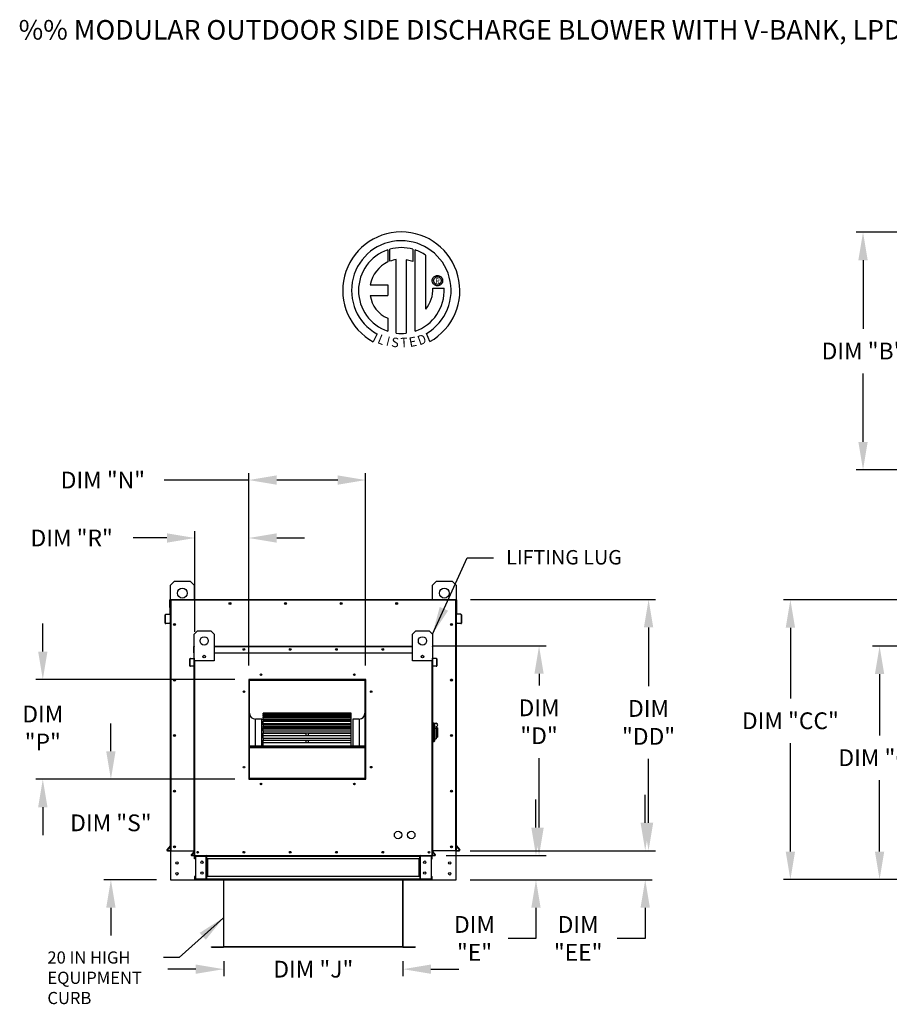
# Model space of a CAD drawing. Units: inches. Extents: x -1 to 282, y -161 to 8.
# Drawn here: x 7 to 100, y -98 to 8 of the extents above; entities that cross this region are included whole.
import ezdxf
from ezdxf.enums import TextEntityAlignment as Align

# ---------------------------------------------------------------- set-up
doc = ezdxf.new("R2010")
doc.units = ezdxf.units.IN
doc.header["$LTSCALE"] = 4
doc.header["$MEASUREMENT"] = 0
doc.styles.add('BOLD', font='ROMAND.SHX')
doc.dimstyles.new('MOD', dxfattribs={"dimscale": 1.5, "dimtxt": 1.2, "dimasz": 2, "dimexe": 0.5, "dimexo": 1, "dimgap": 1, "dimtad": 0, "dimtih": 1, "dimtoh": 1, "dimzin": 0, "dimdsep": 46, "dimtxsty": 'Standard', "dimcen": 0.09, "dimadec": 0, "dimazin": 0, "dimtfac": 1, "dimtofl": 0, "dimtmove": 0, "dimatfit": 3, "dimfxl": 1, "dimtolj": 1, "dimtzin": 0, "dimarcsym": 0})
doc.dimstyles.get("Standard").update_dxf_attribs({"dimtxt": 1.2, "dimasz": 1, "dimexe": 0.18, "dimexo": 0.0625, "dimgap": 0.09, "dimtad": 0, "dimtih": 1, "dimtoh": 1, "dimzin": 0, "dimdsep": 46, "dimtxsty": 'Standard', "dimcen": 0.09, "dimadec": 0, "dimazin": 0, "dimtfac": 1, "dimtmove": 0, "dimatfit": 3, "dimfxl": 1, "dimtolj": 1, "dimtzin": 0, "dimarcsym": 0})

# ---------------------------------------------------------------- blocks, each defined once
blk = doc.blocks.new('*D5')
at = {"color": 0, "lineweight": -2, "transparency": 16777216}
for p, q in [((132.79, -54.7), (88.57, -54.7)), ((89.32, -57.7), (89.32, -65.29)), ((89.32, -81.74), (89.32, -70.09)), ((105.41, -84.74), (88.57, -84.74))]:
    blk.add_line(p, q, dxfattribs=at)
at = {"color": 0, "transparency": 16777216}
for points in [[(88.82, -57.7), (89.82, -57.7), (89.32, -54.7)], [(88.82, -81.74), (89.82, -81.74), (89.32, -84.74)]]:
    blk.add_solid(points, dxfattribs=at)
at = {"layer": 'Defpoints', "color": 0, "transparency": 16777216}
for p in [(134.29, -54.7), (89.32, -84.74), (106.91, -84.74)]:
    blk.add_point(p, dxfattribs=at)
at = {"color": 0, "transparency": 16777216, "insert": (89.32, -67.69), "char_height": 1.8, "attachment_point": 5}
blk.add_mtext('\\A1;DIM "CC"', dxfattribs=at)
blk = doc.blocks.new('*D8')
at = {"color": 0, "lineweight": -2, "transparency": 16777216}
for p, q in [((105.41, -15.25), (96.37, -15.25)), ((97.12, -18.25), (97.12, -25.6)), ((97.12, -37.75), (97.12, -30.4)), ((105.41, -40.75), (96.37, -40.75))]:
    blk.add_line(p, q, dxfattribs=at)
at = {"color": 0, "transparency": 16777216}
for points in [[(96.62, -18.25), (97.62, -18.25), (97.12, -15.25)], [(96.62, -37.75), (97.62, -37.75), (97.12, -40.75)]]:
    blk.add_solid(points, dxfattribs=at)
at = {"layer": 'Defpoints', "color": 0, "transparency": 16777216}
for p in [(106.91, -15.25), (97.12, -40.75), (106.91, -40.75)]:
    blk.add_point(p, dxfattribs=at)
at = {"color": 0, "transparency": 16777216, "insert": (97.12, -28), "char_height": 1.8, "attachment_point": 5}
blk.add_mtext('\\A1;DIM "B"', dxfattribs=at)
blk = doc.blocks.new('*D10')
at = {"color": 0, "lineweight": -2, "transparency": 16777216}
for p, q in [((105.4, -59.68), (98.15, -59.68)), ((98.9, -62.68), (98.9, -69.26)), ((98.9, -81.74), (98.9, -74.06)), ((105.41, -84.74), (98.15, -84.74))]:
    blk.add_line(p, q, dxfattribs=at)
at = {"color": 0, "transparency": 16777216}
for points in [[(98.4, -62.68), (99.4, -62.68), (98.9, -59.68)], [(98.4, -81.74), (99.4, -81.74), (98.9, -84.74)]]:
    blk.add_solid(points, dxfattribs=at)
at = {"layer": 'Defpoints', "color": 0, "transparency": 16777216}
for p in [(106.9, -59.68), (98.9, -84.74), (106.91, -84.74)]:
    blk.add_point(p, dxfattribs=at)
at = {"color": 0, "transparency": 16777216, "insert": (98.9, -71.66), "char_height": 1.8, "attachment_point": 5}
blk.add_mtext('\\A1;DIM "C"', dxfattribs=at)
blk = doc.blocks.new('*D15')
at = {"color": 0, "lineweight": -2, "transparency": 16777216}
for p, q in [((16.35, -70.97), (16.35, -67.97)), ((29.66, -73.97), (15.6, -73.97)), ((21.25, -84.76), (15.6, -84.76)), ((16.35, -87.76), (16.35, -90.76))]:
    blk.add_line(p, q, dxfattribs=at)
at = {"color": 0, "transparency": 16777216}
for points in [[(15.85, -70.97), (16.85, -70.97), (16.35, -73.97)], [(15.85, -87.76), (16.85, -87.76), (16.35, -84.76)]]:
    blk.add_solid(points, dxfattribs=at)
at = {"layer": 'Defpoints', "color": 0, "transparency": 16777216}
for p in [(31.16, -73.97), (16.35, -84.76), (22.75, -84.76)]:
    blk.add_point(p, dxfattribs=at)
at = {"color": 0, "transparency": 16777216, "insert": (16.35, -78.65), "char_height": 1.8, "attachment_point": 5}
blk.add_mtext('\\A1;DIM "S"', dxfattribs=at)
blk = doc.blocks.new('*D14')
at = {"color": 0, "lineweight": -2, "transparency": 16777216}
for p, q in [((62, -79.16), (62, -76.16)), ((52.37, -82.16), (62.75, -82.16)), ((54.93, -84.76), (62.75, -84.76)), ((62, -87.76), (62, -91.06)), ((62, -91.06), (59, -91.06))]:
    blk.add_line(p, q, dxfattribs=at)
at = {"color": 0, "transparency": 16777216}
for points in [[(61.5, -79.16), (62.5, -79.16), (62, -82.16)], [(61.5, -87.76), (62.5, -87.76), (62, -84.76)]]:
    blk.add_solid(points, dxfattribs=at)
at = {"layer": 'Defpoints', "color": 0, "transparency": 16777216}
for p in [(50.87, -82.16), (53.43, -84.76), (62, -84.76)]:
    blk.add_point(p, dxfattribs=at)
at = {"color": 0, "transparency": 16777216, "insert": (55.4, -91.06), "char_height": 1.8, "attachment_point": 5}
blk.add_mtext('\\A1;DIM\\P"E"', dxfattribs=at)
blk = doc.blocks.new('*D11')
at = {"color": 0, "lineweight": -2, "transparency": 16777216}
for p, q in [((73.73, -78.64), (73.73, -75.64)), ((54.93, -81.64), (74.48, -81.64)), ((54.93, -84.76), (74.48, -84.76)), ((73.73, -87.76), (73.73, -91.06)), ((73.73, -91.06), (70.73, -91.06))]:
    blk.add_line(p, q, dxfattribs=at)
at = {"color": 0, "transparency": 16777216}
for points in [[(73.23, -78.64), (74.23, -78.64), (73.73, -81.64)], [(73.23, -87.76), (74.23, -87.76), (73.73, -84.76)]]:
    blk.add_solid(points, dxfattribs=at)
at = {"layer": 'Defpoints', "color": 0, "transparency": 16777216}
for p in [(53.43, -81.64), (53.43, -84.76), (73.73, -84.76)]:
    blk.add_point(p, dxfattribs=at)
at = {"color": 0, "transparency": 16777216, "insert": (66.53, -91.06), "char_height": 1.8, "attachment_point": 5}
blk.add_mtext('\\A1;DIM\\P"EE"', dxfattribs=at)
blk = doc.blocks.new('*D12')
at = {"color": 0, "lineweight": -2, "transparency": 16777216}
for p, q in [((28.47, -93.5), (28.47, -95.11)), ((47.71, -93.5), (47.71, -95.11)), ((25.47, -94.36), (22.47, -94.36)), ((50.71, -94.36), (53.71, -94.36))]:
    blk.add_line(p, q, dxfattribs=at)
at = {"color": 0, "transparency": 16777216}
for points in [[(25.47, -93.86), (25.47, -94.86), (28.47, -94.36)], [(50.71, -93.86), (50.71, -94.86), (47.71, -94.36)]]:
    blk.add_solid(points, dxfattribs=at)
at = {"layer": 'Defpoints', "color": 0, "transparency": 16777216}
for p in [(28.47, -92), (47.71, -92), (47.71, -94.36)]:
    blk.add_point(p, dxfattribs=at)
at = {"color": 0, "transparency": 16777216, "insert": (38.09, -94.36), "char_height": 1.8, "attachment_point": 5}
blk.add_mtext('\\A1;DIM "J"', dxfattribs=at)
blk = doc.blocks.new('*D19')
at = {"color": 0, "lineweight": -2, "transparency": 16777216}
for p, q in [((31.16, -61.76), (31.16, -41.1)), ((43.71, -61.76), (43.71, -41.1)), ((31.16, -41.85), (22.09, -41.85)), ((40.71, -41.85), (34.16, -41.85))]:
    blk.add_line(p, q, dxfattribs=at)
at = {"color": 0, "transparency": 16777216}
for points in [[(34.16, -41.35), (34.16, -42.35), (31.16, -41.85)], [(40.71, -41.35), (40.71, -42.35), (43.71, -41.85)]]:
    blk.add_solid(points, dxfattribs=at)
at = {"layer": 'Defpoints', "color": 0, "transparency": 16777216}
for p in [(43.71, -41.85), (31.16, -63.26), (43.71, -63.26)]:
    blk.add_point(p, dxfattribs=at)
at = {"color": 0, "transparency": 16777216, "insert": (15.49, -41.85), "char_height": 1.8, "attachment_point": 5}
blk.add_mtext('\\A1;DIM "N"', dxfattribs=at)
blk = doc.blocks.new('*D18')
at = {"color": 0, "lineweight": -2, "transparency": 16777216}
for p, q in [((25.37, -58.15), (25.37, -47.32)), ((31.16, -61.76), (31.16, -47.32)), ((22.37, -48.07), (18.74, -48.07)), ((34.16, -48.07), (37.16, -48.07))]:
    blk.add_line(p, q, dxfattribs=at)
at = {"color": 0, "transparency": 16777216}
for points in [[(22.37, -47.57), (22.37, -48.57), (25.37, -48.07)], [(34.16, -47.57), (34.16, -48.57), (31.16, -48.07)]]:
    blk.add_solid(points, dxfattribs=at)
at = {"layer": 'Defpoints', "color": 0, "transparency": 16777216}
for p in [(25.37, -48.07), (25.37, -59.65), (31.16, -63.26)]:
    blk.add_point(p, dxfattribs=at)
at = {"color": 0, "transparency": 16777216, "insert": (12.14, -48.07), "char_height": 1.8, "attachment_point": 5}
blk.add_mtext('\\A1;DIM "R"', dxfattribs=at)
blk = doc.blocks.new('*D17')
at = {"color": 0, "lineweight": -2, "transparency": 16777216}
for p, q in [((9.04, -60.26), (9.04, -57.26)), ((29.66, -63.26), (8.29, -63.26)), ((29.66, -73.97), (8.29, -73.97)), ((9.04, -76.97), (9.04, -79.97))]:
    blk.add_line(p, q, dxfattribs=at)
at = {"color": 0, "transparency": 16777216}
for points in [[(8.54, -60.26), (9.54, -60.26), (9.04, -63.26)], [(8.54, -76.97), (9.54, -76.97), (9.04, -73.97)]]:
    blk.add_solid(points, dxfattribs=at)
at = {"layer": 'Defpoints', "color": 0, "transparency": 16777216}
for p in [(9.04, -63.26), (31.16, -63.26), (31.16, -73.97)]:
    blk.add_point(p, dxfattribs=at)
at = {"color": 0, "transparency": 16777216, "insert": (9.04, -68.47), "char_height": 1.8, "attachment_point": 5}
blk.add_mtext('\\A1;DIM\\P"P"', dxfattribs=at)
blk = doc.blocks.new('*D13')
at = {"color": 0, "lineweight": -2, "transparency": 16777216}
for p, q in [((54.96, -54.67), (74.84, -54.67)), ((74.09, -57.67), (74.09, -63.97)), ((74.09, -78.64), (74.09, -71.77)), ((54.93, -81.64), (74.84, -81.64))]:
    blk.add_line(p, q, dxfattribs=at)
at = {"color": 0, "transparency": 16777216}
for points in [[(73.59, -57.67), (74.59, -57.67), (74.09, -54.67)], [(73.59, -78.64), (74.59, -78.64), (74.09, -81.64)]]:
    blk.add_solid(points, dxfattribs=at)
at = {"layer": 'Defpoints', "color": 0, "transparency": 16777216}
for p in [(53.46, -54.67), (53.43, -81.64), (74.09, -81.64)]:
    blk.add_point(p, dxfattribs=at)
at = {"color": 0, "transparency": 16777216, "insert": (74.09, -67.87), "char_height": 1.8, "attachment_point": 5}
blk.add_mtext('\\A1;DIM\\P"DD"', dxfattribs=at)
blk = doc.blocks.new('*D16')
at = {"color": 0, "lineweight": -2, "transparency": 16777216}
for p, q in [((51.01, -59.65), (63.08, -59.65)), ((62.33, -62.65), (62.33, -63.9)), ((62.33, -79.16), (62.33, -71.7)), ((52.37, -82.16), (63.08, -82.16))]:
    blk.add_line(p, q, dxfattribs=at)
at = {"color": 0, "transparency": 16777216}
for points in [[(61.83, -62.65), (62.83, -62.65), (62.33, -59.65)], [(61.83, -79.16), (62.83, -79.16), (62.33, -82.16)]]:
    blk.add_solid(points, dxfattribs=at)
at = {"layer": 'Defpoints', "color": 0, "transparency": 16777216}
for p in [(49.51, -59.65), (50.87, -82.16), (62.33, -82.16)]:
    blk.add_point(p, dxfattribs=at)
at = {"color": 0, "transparency": 16777216, "insert": (62.33, -67.8), "char_height": 1.8, "attachment_point": 5}
blk.add_mtext('\\A1;DIM\\P"D"', dxfattribs=at)

msp = doc.modelspace()

# ---------------------------------------------------------------- linework, layer by layer
at = {"color": 7, "linetype": 'Continuous'}
for p, q in [((46.077, -17.142, 0), (46.099, -18.433, 0)), ((46.313, -18.343, 0), (46.308, -17.07, 0)), ((48.781, -17.071, 0), (48.781, -18.388, 0)), ((49.011, -25.867, 0), (49.011, -17.142, 0)), ((50.164, -23.502, 0), (50.164, -17.713, 0)), ((46.993, -26.075, 0), (46.993, -18.182, 0)), ((48.043, -18.194, 0), (48.043, -26.081, 0)), ((48.781, -18.388, 0), (48.043, -18.194, 0)), ((50.969, -20.11, 0), (51.025, -20.045, 0)), ((51.025, -20.045, 0), (51.09, -19.989, 0)), ((51.09, -19.989, 0), (51.163, -19.944, 0)), ((51.163, -19.944, 0), (51.244, -19.91, 0)), ((51.165, -20.122, 0), (51.241, -20.074, 0)), ((51.241, -20.074, 0), (51.327, -20.043, 0)), ((51.244, -19.91, 0), (51.33, -19.888, 0)), ((51.327, -20.043, 0), (51.42, -20.032, 0)), ((51.33, -19.888, 0), (51.42, -19.881, 0)), ((51.42, -19.881, 0), (51.51, -19.888, 0)), ((51.42, -20.032, 0), (51.513, -20.043, 0)), ((51.42, -20.032, 0), (51.42, -20.032, 0)), ((51.51, -19.888, 0), (51.596, -19.91, 0)), ((51.513, -20.043, 0), (51.599, -20.074, 0)), ((51.596, -19.91, 0), (51.677, -19.944, 0)), ((51.599, -20.074, 0), (51.675, -20.122, 0)), ((51.677, -19.944, 0), (51.75, -19.989, 0)), ((51.75, -19.989, 0), (51.815, -20.045, 0)), ((51.815, -20.045, 0), (51.871, -20.11, 0)), ((44.206, -20.884, 0), (46.081, -20.884, 0)), ((46.081, -20.884, 0), (46.081, -22.029, 0)), ((50.861, -20.44, 0), (50.868, -20.35, 0)), ((50.868, -20.531, 0), (50.861, -20.44, 0)), ((50.868, -20.35, 0), (50.89, -20.264, 0)), ((50.89, -20.616, 0), (50.868, -20.531, 0)), ((50.89, -20.264, 0), (50.923, -20.183, 0)), ((50.923, -20.697, 0), (50.89, -20.616, 0)), ((50.923, -20.183, 0), (50.969, -20.11, 0)), ((50.969, -20.77, 0), (50.923, -20.697, 0)), ((51.025, -20.835, 0), (50.969, -20.77, 0)), ((51.012, -20.44, 0), (51.023, -20.347, 0)), ((51.023, -20.533, 0), (51.012, -20.44, 0)), ((51.023, -20.347, 0), (51.054, -20.261, 0)), ((51.054, -20.619, 0), (51.023, -20.533, 0)), ((51.09, -20.891, 0), (51.025, -20.835, 0)), ((51.054, -20.261, 0), (51.102, -20.185, 0)), ((51.102, -20.695, 0), (51.054, -20.619, 0)), ((51.163, -20.937, 0), (51.09, -20.891, 0)), ((51.102, -20.185, 0), (51.165, -20.122, 0)), ((51.165, -20.758, 0), (51.102, -20.695, 0)), ((51.244, -20.971, 0), (51.163, -20.937, 0)), ((51.241, -20.806, 0), (51.165, -20.758, 0)), ((51.327, -20.837, 0), (51.241, -20.806, 0)), ((51.33, -20.992, 0), (51.244, -20.971, 0)), ((51.42, -20.848, 0), (51.327, -20.837, 0)), ((51.42, -20.999, 0), (51.33, -20.992, 0)), ((51.513, -20.837, 0), (51.42, -20.848, 0)), ((51.51, -20.992, 0), (51.42, -20.999, 0)), ((51.596, -20.971, 0), (51.51, -20.992, 0)), ((51.599, -20.806, 0), (51.513, -20.837, 0)), ((51.677, -20.937, 0), (51.596, -20.971, 0)), ((51.675, -20.758, 0), (51.599, -20.806, 0)), ((51.675, -20.122, 0), (51.738, -20.185, 0)), ((51.738, -20.695, 0), (51.675, -20.758, 0)), ((51.75, -20.891, 0), (51.677, -20.937, 0)), ((51.738, -20.185, 0), (51.786, -20.261, 0)), ((51.786, -20.619, 0), (51.738, -20.695, 0)), ((51.815, -20.835, 0), (51.75, -20.891, 0)), ((51.786, -20.261, 0), (51.817, -20.347, 0)), ((51.817, -20.533, 0), (51.786, -20.619, 0)), ((51.871, -20.77, 0), (51.815, -20.835, 0)), ((51.817, -20.347, 0), (51.828, -20.44, 0)), ((51.828, -20.44, 0), (51.817, -20.533, 0)), ((51.871, -20.11, 0), (51.916, -20.183, 0)), ((51.916, -20.697, 0), (51.871, -20.77, 0)), ((51.916, -20.183, 0), (51.95, -20.264, 0)), ((51.95, -20.616, 0), (51.916, -20.697, 0)), ((51.95, -20.264, 0), (51.972, -20.35, 0)), ((51.972, -20.531, 0), (51.95, -20.616, 0)), ((51.972, -20.35, 0), (51.979, -20.44, 0)), ((51.979, -20.44, 0), (51.972, -20.531, 0)), ((44.206, -22.029, 0), (46.081, -22.029, 0)), ((50.938, -21.247, 0), (52.14, -21.246, 0)), ((46.081, -24.462, 0), (46.081, -25.869, 0)), ((44.93, -26.161, 0), (44.529, -27.009, 0)), ((50.599, -26.992, 0), (50.24, -26.114, 0)), ((54.607, -50.189, 0), (57.456, -50.189, 0)), ((22.751, -53.135, 0), (23.176, -52.71, 0)), ((23.176, -52.71, 0), (24.877, -52.71, 0)), ((24.877, -52.71, 0), (25.302, -53.135, 0)), ((50.878, -53.135, 0), (51.304, -52.71, 0)), ((51.304, -52.71, 0), (53.005, -52.71, 0)), ((53.005, -52.71, 0), (53.43, -53.135, 0)), ((22.751, -56.537, 0), (22.751, -53.135, 0)), ((25.302, -53.135, 0), (25.302, -54.669, 0)), ((50.878, -54.669, 0), (50.878, -53.135, 0)), ((53.43, -53.135, 0), (53.43, -56.537, 0)), ((22.72, -54.726, 0), (22.689, -54.726, 0)), ((22.689, -55.519, 0), (22.689, -54.726, 0)), ((22.72, -54.669, 0), (22.751, -54.669, 0)), ((22.72, -54.669, 0), (22.72, -54.726, 0)), ((22.746, -54.669, 0), (22.72, -54.669, 0)), ((22.72, -54.726, 0), (22.751, -54.726, 0)), ((22.72, -55.519, 0), (22.72, -54.726, 0)), ((22.751, -54.669, 0), (53.43, -54.669, 0)), ((22.751, -54.726, 0), (53.43, -54.726, 0)), ((22.808, -81.64, 0), (22.808, -54.726, 0)), ((53.373, -54.726, 0), (53.373, -81.64, 0)), ((53.43, -54.669, 0), (53.46, -54.669, 0)), ((53.43, -54.726, 0), (53.46, -54.726, 0)), ((53.434, -54.669, 0), (53.46, -54.669, 0)), ((53.46, -54.726, 0), (53.46, -54.669, 0)), ((53.46, -54.726, 0), (53.491, -54.726, 0)), ((53.46, -54.726, 0), (53.46, -55.519, 0)), ((53.491, -55.519, 0), (53.491, -54.726, 0)), ((22.72, -55.519, 0), (22.689, -55.519, 0)), ((22.72, -55.519, 0), (22.751, -55.519, 0)), ((22.72, -56.183, 0), (22.72, -55.519, 0)), ((22.751, -81.64, 0), (22.751, -55.381, 0)), ((53.43, -55.381, 0), (53.43, -81.64, 0)), ((53.43, -55.519, 0), (53.46, -55.519, 0)), ((53.46, -55.519, 0), (53.491, -55.519, 0)), ((53.46, -55.519, 0), (53.46, -56.183, 0)), ((22.19, -57.21, 0), (22.19, -56.306, 0)), ((22.221, -56.306, 0), (22.19, -56.306, 0)), ((22.221, -57.21, 0), (22.221, -56.306, 0)), ((22.242, -56.249, 0), (22.696, -56.21, 0)), ((22.242, -56.249, 0), (22.245, -56.28, 0)), ((22.245, -56.28, 0), (22.699, -56.24, 0)), ((22.696, -56.21, 0), (22.699, -56.24, 0)), ((22.751, -56.183, 0), (22.72, -56.183, 0)), ((22.72, -56.234, 0), (22.72, -60.53, 0)), ((53.43, -56.183, 0), (53.46, -56.183, 0)), ((53.46, -60.53, 0), (53.46, -56.234, 0)), ((53.485, -56.21, 0), (53.482, -56.24, 0)), ((53.935, -56.28, 0), (53.482, -56.24, 0)), ((53.938, -56.249, 0), (53.485, -56.21, 0)), ((53.938, -56.249, 0), (53.935, -56.28, 0)), ((53.959, -56.306, 0), (53.959, -57.21, 0)), ((53.959, -56.306, 0), (53.99, -56.306, 0)), ((53.99, -56.306, 0), (53.99, -57.21, 0)), ((22.221, -57.21, 0), (22.19, -57.21, 0)), ((22.645, -57.202, 0), (22.25, -57.236, 0)), ((22.25, -57.236, 0), (22.252, -57.267, 0)), ((22.647, -57.232, 0), (22.252, -57.267, 0)), ((22.645, -57.202, 0), (22.647, -57.232, 0)), ((25.307, -58.406, 0), (25.662, -58.052, 0)), ((25.662, -58.052, 0), (27.079, -58.052, 0)), ((27.079, -58.052, 0), (27.433, -58.406, 0)), ((48.747, -58.406, 0), (49.101, -58.052, 0)), ((49.101, -58.052, 0), (50.519, -58.052, 0)), ((50.519, -58.052, 0), (50.873, -58.406, 0)), ((53.536, -57.202, 0), (53.533, -57.232, 0)), ((53.928, -57.267, 0), (53.533, -57.232, 0)), ((53.931, -57.236, 0), (53.536, -57.202, 0)), ((53.931, -57.236, 0), (53.928, -57.267, 0)), ((53.959, -57.21, 0), (53.99, -57.21, 0)), ((25.307, -61.241, 0), (25.307, -58.406, 0)), ((27.433, -58.406, 0), (27.433, -61.241, 0)), ((48.747, -61.241, 0), (48.747, -58.406, 0)), ((50.873, -58.406, 0), (50.873, -61.241, 0)), ((25.282, -59.732, 0), (25.256, -59.732, 0)), ((25.256, -60.393, 0), (25.256, -59.732, 0)), ((25.304, -59.684, 0), (25.282, -59.684, 0)), ((25.282, -59.684, 0), (25.282, -59.732, 0)), ((25.282, -59.684, 0), (25.307, -59.684, 0)), ((25.282, -59.732, 0), (25.307, -59.732, 0)), ((25.282, -60.393, 0), (25.282, -59.732, 0)), ((27.433, -59.684, 0), (48.747, -59.684, 0)), ((27.433, -59.732, 0), (48.747, -59.732, 0)), ((50.873, -59.684, 0), (50.899, -59.684, 0)), ((50.873, -59.732, 0), (50.899, -59.732, 0)), ((50.877, -59.684, 0), (50.899, -59.684, 0)), ((50.899, -59.732, 0), (50.899, -59.684, 0)), ((50.899, -59.732, 0), (50.924, -59.732, 0)), ((50.899, -59.732, 0), (50.899, -60.393, 0)), ((50.924, -60.393, 0), (50.924, -59.732, 0)), ((22.72, -60.53, 0), (22.751, -60.53, 0)), ((24.866, -61.048, 0), (24.84, -61.048, 0)), ((24.84, -61.802, 0), (24.84, -61.048, 0)), ((24.866, -61.802, 0), (24.866, -61.048, 0)), ((24.884, -61.001, 0), (25.262, -60.968, 0)), ((24.884, -61.001, 0), (24.886, -61.026, 0)), ((24.886, -61.026, 0), (25.264, -60.993, 0)), ((25.282, -60.393, 0), (25.256, -60.393, 0)), ((25.262, -60.968, 0), (25.264, -60.993, 0)), ((25.282, -60.946, 0), (25.282, -60.393, 0)), ((25.282, -60.393, 0), (25.307, -60.393, 0)), ((25.307, -60.946, 0), (25.282, -60.946, 0)), ((25.282, -60.988, 0), (25.282, -64.568, 0)), ((25.307, -82.16, 0), (25.307, -60.277, 0)), ((27.433, -61.241, 0), (25.307, -61.241, 0)), ((25.355, -82.16, 0), (25.355, -61.241, 0)), ((26.464, -60.704, 0), (26.464, -60.892, 0)), ((26.481, -60.724, 0), (26.481, -60.873, 0)), ((27.433, -60.393, 0), (48.747, -60.393, 0)), ((50.873, -61.241, 0), (48.747, -61.241, 0)), ((49.7, -60.724, 0), (49.7, -60.873, 0)), ((49.716, -60.704, 0), (49.716, -60.892, 0)), ((50.826, -61.241, 0), (50.826, -82.16, 0)), ((50.873, -60.277, 0), (50.873, -82.16, 0)), ((50.873, -60.393, 0), (50.899, -60.393, 0)), ((50.873, -60.946, 0), (50.899, -60.946, 0)), ((50.899, -60.393, 0), (50.899, -60.946, 0)), ((50.899, -60.393, 0), (50.924, -60.393, 0)), ((50.899, -64.568, 0), (50.899, -60.988, 0)), ((50.919, -60.968, 0), (50.917, -60.993, 0)), ((51.294, -61.026, 0), (50.917, -60.993, 0)), ((51.297, -61.001, 0), (50.919, -60.968, 0)), ((51.297, -61.001, 0), (51.294, -61.026, 0)), ((51.315, -61.048, 0), (51.34, -61.048, 0)), ((51.315, -61.048, 0), (51.315, -61.802, 0)), ((51.34, -61.048, 0), (51.34, -61.802, 0)), ((53.43, -60.53, 0), (53.46, -60.53, 0)), ((24.866, -61.802, 0), (24.84, -61.802, 0)), ((25.219, -61.795, 0), (24.89, -61.823, 0)), ((24.89, -61.823, 0), (24.892, -61.849, 0)), ((25.221, -61.82, 0), (24.892, -61.849, 0)), ((25.219, -61.795, 0), (25.221, -61.82, 0)), ((50.962, -61.795, 0), (50.959, -61.82, 0)), ((51.288, -61.849, 0), (50.959, -61.82, 0)), ((51.291, -61.823, 0), (50.962, -61.795, 0)), ((51.291, -61.823, 0), (51.288, -61.849, 0)), ((51.315, -61.802, 0), (51.34, -61.802, 0)), ((43.715, -63.26, 0), (31.164, -63.26, 0)), ((31.164, -63.26, 0), (31.164, -73.97, 0)), ((31.206, -63.355, 0), (31.164, -63.355, 0)), ((31.164, -63.375, 0), (31.206, -63.375, 0)), ((31.164, -63.4, 0), (31.206, -63.4, 0)), ((31.206, -63.303, 0), (43.673, -63.303, 0)), ((31.206, -73.929, 0), (31.206, -63.303, 0)), ((31.239, -63.336, 0), (43.639, -63.336, 0)), ((31.239, -73.895, 0), (31.239, -63.336, 0)), ((31.247, -63.261, 0), (31.247, -63.26, 0)), ((31.247, -63.261, 0), (43.715, -63.261, 0)), ((43.639, -63.336, 0), (43.639, -73.895, 0)), ((43.673, -63.303, 0), (43.673, -73.929, 0)), ((43.715, -63.355, 0), (43.673, -63.355, 0)), ((43.673, -63.375, 0), (43.715, -63.375, 0)), ((43.673, -63.4, 0), (43.715, -63.4, 0)), ((43.715, -73.97, 0), (43.715, -63.26, 0)), ((25.282, -64.568, 0), (25.307, -64.568, 0)), ((50.873, -64.568, 0), (50.899, -64.568, 0)), ((32.544, -67.513, 0), (31.875, -67.513, 0)), ((31.875, -70.391, 0), (31.875, -67.513, 0)), ((32.544, -70.391, 0), (32.544, -67.513, 0)), ((42.167, -66.877, 0), (32.712, -66.877, 0)), ((32.712, -66.877, 0), (32.712, -66.882, 0)), ((32.712, -66.882, 0), (42.167, -66.882, 0)), ((32.712, -66.956, 0), (32.712, -66.882, 0)), ((42.167, -66.954, 0), (32.712, -66.954, 0)), ((32.712, -66.956, 0), (32.712, -66.954, 0)), ((32.712, -66.956, 0), (42.167, -66.956, 0)), ((32.712, -66.956, 0), (32.712, -67.006, 0)), ((32.712, -67.006, 0), (42.167, -67.006, 0)), ((32.712, -67.177, 0), (32.712, -67.006, 0)), ((42.167, -67.177, 0), (32.712, -67.177, 0)), ((32.712, -67.195, 0), (32.712, -67.177, 0)), ((32.712, -67.195, 0), (42.167, -67.195, 0)), ((32.712, -67.195, 0), (32.712, -67.288, 0)), ((32.712, -67.288, 0), (42.167, -67.288, 0)), ((32.712, -67.535, 0), (32.712, -67.288, 0)), ((42.167, -67.535, 0), (32.712, -67.535, 0)), ((32.712, -67.587, 0), (32.712, -67.535, 0)), ((32.712, -67.587, 0), (42.167, -67.587, 0)), ((32.712, -67.587, 0), (32.712, -67.72, 0)), ((42.167, -66.882, 0), (42.167, -66.877, 0)), ((42.167, -66.956, 0), (42.167, -66.882, 0)), ((42.167, -66.956, 0), (42.167, -66.954, 0)), ((42.167, -67.006, 0), (42.167, -66.956, 0)), ((42.167, -67.177, 0), (42.167, -67.006, 0)), ((42.167, -67.195, 0), (42.167, -67.177, 0)), ((42.167, -67.288, 0), (42.167, -67.195, 0)), ((42.167, -67.535, 0), (42.167, -67.288, 0)), ((42.167, -67.587, 0), (42.167, -67.535, 0)), ((42.167, -67.72, 0), (42.167, -67.587, 0)), ((42.334, -67.513, 0), (42.334, -70.391, 0)), ((43.003, -67.513, 0), (42.334, -67.513, 0)), ((43.003, -67.513, 0), (43.003, -70.391, 0)), ((32.712, -67.72, 0), (42.167, -67.72, 0)), ((32.712, -67.99, 0), (32.712, -67.72, 0)), ((32.712, -67.99, 0), (37.314, -67.99, 0)), ((32.712, -67.99, 0), (32.712, -68.018, 0)), ((42.167, -68.018, 0), (32.712, -68.018, 0)), ((32.712, -68.12, 0), (32.712, -68.018, 0)), ((32.712, -68.12, 0), (42.167, -68.12, 0)), ((32.712, -68.12, 0), (32.712, -68.29, 0)), ((32.712, -68.29, 0), (42.167, -68.29, 0)), ((32.712, -68.4, 0), (32.712, -68.29, 0)), ((32.712, -68.4, 0), (37.314, -68.4, 0)), ((32.712, -68.4, 0), (32.712, -68.474, 0)), ((32.712, -68.474, 0), (37.314, -68.474, 0)), ((32.712, -68.608, 0), (32.712, -68.474, 0)), ((42.167, -68.61, 0), (32.712, -68.61, 0)), ((32.712, -68.779, 0), (32.712, -68.61, 0)), ((37.314, -67.99, 0), (37.565, -67.99, 0)), ((37.314, -68.018, 0), (37.314, -67.99, 0)), ((37.314, -68.61, 0), (37.314, -68.4, 0)), ((37.314, -68.4, 0), (37.565, -68.4, 0)), ((37.565, -67.99, 0), (42.167, -67.99, 0)), ((37.565, -68.018, 0), (37.565, -67.99, 0)), ((37.565, -68.4, 0), (42.167, -68.4, 0)), ((37.565, -68.61, 0), (37.565, -68.4, 0)), ((37.565, -68.474, 0), (42.167, -68.474, 0)), ((42.167, -67.99, 0), (42.167, -67.72, 0)), ((42.167, -68.018, 0), (42.167, -67.99, 0)), ((42.167, -68.12, 0), (42.167, -68.018, 0)), ((42.167, -68.29, 0), (42.167, -68.12, 0)), ((42.167, -68.4, 0), (42.167, -68.29, 0)), ((42.167, -68.474, 0), (42.167, -68.4, 0)), ((42.167, -68.608, 0), (42.167, -68.474, 0)), ((42.167, -68.779, 0), (42.167, -68.61, 0)), ((50.944, -67.921, 0), (50.873, -67.921, 0)), ((50.944, -67.921, 0), (50.944, -69.976, 0)), ((51.022, -67.956, 0), (50.944, -67.956, 0)), ((51.022, -67.956, 0), (51.27, -67.956, 0)), ((51.022, -69.941, 0), (51.022, -67.956, 0)), ((51.022, -67.956, 0), (51.093, -68.027, 0)), ((51.093, -68.027, 0), (51.093, -69.87, 0)), ((51.27, -68.535, 0), (51.093, -68.535, 0)), ((51.27, -68.311, 0), (51.27, -68.535, 0)), ((51.412, -68.452, 0), (51.27, -68.452, 0)), ((51.27, -68.535, 0), (51.27, -69.622, 0)), ((51.412, -68.452, 0), (51.412, -69.445, 0)), ((32.712, -68.779, 0), (42.167, -68.779, 0)), ((32.712, -68.779, 0), (32.712, -68.979, 0)), ((32.712, -68.979, 0), (42.167, -68.979, 0)), ((32.712, -68.979, 0), (32.712, -69.017, 0)), ((32.712, -69.017, 0), (37.314, -69.017, 0)), ((32.712, -69.294, 0), (32.712, -69.017, 0)), ((42.167, -69.294, 0), (32.712, -69.294, 0)), ((32.712, -69.542, 0), (32.712, -69.294, 0)), ((32.712, -69.542, 0), (42.167, -69.542, 0)), ((32.712, -69.542, 0), (32.712, -69.767, 0)), ((37.314, -69.294, 0), (37.314, -68.979, 0)), ((37.565, -69.294, 0), (37.565, -68.979, 0)), ((37.565, -69.017, 0), (42.167, -69.017, 0)), ((42.167, -68.979, 0), (42.167, -68.779, 0)), ((42.167, -69.017, 0), (42.167, -68.979, 0)), ((42.167, -69.294, 0), (42.167, -69.017, 0)), ((42.167, -69.542, 0), (42.167, -69.294, 0)), ((42.167, -69.767, 0), (42.167, -69.542, 0)), ((51.093, -69.622, 0), (51.27, -69.622, 0)), ((51.27, -69.445, 0), (51.412, -69.445, 0)), ((31.239, -70.391, 0), (43.639, -70.391, 0)), ((31.239, -70.425, 0), (43.639, -70.425, 0)), ((31.239, -70.551, 0), (43.639, -70.551, 0)), ((32.712, -69.767, 0), (42.167, -69.767, 0)), ((32.712, -70.049, 0), (32.712, -69.767, 0)), ((42.167, -70.049, 0), (32.712, -70.049, 0)), ((32.712, -70.387, 0), (32.712, -70.049, 0)), ((32.712, -70.387, 0), (42.167, -70.387, 0)), ((32.712, -70.387, 0), (32.712, -70.391, 0)), ((37.314, -70.049, 0), (37.314, -69.767, 0)), ((37.565, -70.049, 0), (37.565, -69.767, 0)), ((42.167, -70.049, 0), (42.167, -69.767, 0)), ((42.167, -70.387, 0), (42.167, -70.049, 0)), ((42.167, -70.391, 0), (42.167, -70.387, 0)), ((50.944, -69.976, 0), (50.873, -69.976, 0)), ((51.022, -69.941, 0), (50.944, -69.941, 0)), ((51.093, -69.87, 0), (51.022, -69.941, 0)), ((31.206, -71.897, 0), (31.164, -71.897, 0)), ((31.164, -72.567, 0), (31.206, -72.567, 0)), ((43.715, -71.897, 0), (43.673, -71.897, 0)), ((43.673, -72.567, 0), (43.715, -72.567, 0)), ((31.164, -73.97, 0), (43.715, -73.97, 0)), ((43.673, -73.929, 0), (31.206, -73.929, 0)), ((31.206, -73.929, 0), (31.206, -73.971, 0)), ((43.639, -73.895, 0), (31.239, -73.895, 0)), ((43.673, -73.929, 0), (43.673, -73.971, 0)), ((22.744, -81.099, 0), (22.369, -81.546, 0)), ((22.751, -81.139, 0), (22.393, -81.566, 0)), ((22.744, -81.099, 0), (22.751, -81.104, 0)), ((53.436, -81.099, 0), (53.43, -81.104, 0)), ((53.43, -81.139, 0), (53.788, -81.566, 0)), ((53.436, -81.099, 0), (53.811, -81.546, 0)), ((22.369, -81.546, 0), (22.393, -81.566, 0)), ((22.413, -81.609, 0), (22.413, -81.64, 0)), ((22.413, -81.609, 0), (22.751, -81.609, 0)), ((22.413, -81.64, 0), (22.751, -81.64, 0)), ((22.751, -81.64, 0), (22.808, -81.64, 0)), ((25.302, -81.709, 0), (24.989, -82.082, 0)), ((24.989, -82.082, 0), (25.009, -82.098, 0)), ((25.307, -81.743, 0), (25.009, -82.098, 0)), ((25.026, -82.134, 0), (25.026, -82.16, 0)), ((25.026, -82.134, 0), (25.307, -82.134, 0)), ((25.026, -82.16, 0), (25.307, -82.16, 0)), ((25.302, -81.709, 0), (25.307, -81.713, 0)), ((25.307, -82.16, 0), (25.355, -82.16, 0)), ((25.333, -82.514, 0), (25.333, -82.235, 0)), ((25.386, -82.235, 0), (25.333, -82.235, 0)), ((25.355, -82.16, 0), (50.826, -82.16, 0)), ((25.386, -82.514, 0), (25.386, -82.235, 0)), ((25.408, -82.213, 0), (25.408, -82.16, 0)), ((25.408, -82.213, 0), (26.587, -82.213, 0)), ((25.436, -82.236, 0), (25.436, -84.684, 0)), ((25.436, -82.236, 0), (26.587, -82.236, 0)), ((26.587, -82.213, 0), (26.587, -82.16, 0)), ((26.587, -84.684, 0), (26.587, -82.236, 0)), ((26.609, -82.236, 0), (26.587, -82.236, 0)), ((26.609, -82.235, 0), (26.662, -82.235, 0)), ((26.609, -82.235, 0), (26.609, -82.236, 0)), ((26.609, -82.236, 0), (26.662, -82.236, 0)), ((26.662, -82.16, 0), (26.662, -82.216, 0)), ((26.662, -82.216, 0), (49.519, -82.216, 0)), ((26.662, -82.514, 0), (26.662, -82.216, 0)), ((26.662, -82.235, 0), (26.662, -82.236, 0)), ((49.519, -82.216, 0), (49.519, -82.16, 0)), ((49.519, -82.514, 0), (49.519, -82.216, 0)), ((49.519, -82.235, 0), (49.519, -82.236, 0)), ((49.572, -82.235, 0), (49.519, -82.235, 0)), ((49.572, -82.236, 0), (49.519, -82.236, 0)), ((49.572, -82.235, 0), (49.572, -82.236, 0)), ((49.594, -82.236, 0), (49.572, -82.236, 0)), ((49.594, -82.213, 0), (49.594, -82.16, 0)), ((50.773, -82.213, 0), (49.594, -82.213, 0)), ((49.594, -84.684, 0), (49.594, -82.236, 0)), ((50.745, -82.236, 0), (49.594, -82.236, 0)), ((50.745, -82.236, 0), (50.745, -84.684, 0)), ((50.773, -82.213, 0), (50.773, -82.16, 0)), ((50.795, -82.514, 0), (50.795, -82.235, 0)), ((50.795, -82.235, 0), (50.848, -82.235, 0)), ((50.826, -82.16, 0), (50.873, -82.16, 0)), ((50.848, -82.514, 0), (50.848, -82.235, 0)), ((50.878, -81.709, 0), (50.873, -81.713, 0)), ((50.873, -81.743, 0), (51.172, -82.098, 0)), ((50.873, -82.134, 0), (51.155, -82.134, 0)), ((50.873, -82.16, 0), (51.155, -82.16, 0)), ((50.878, -81.709, 0), (51.191, -82.082, 0)), ((51.155, -82.134, 0), (51.155, -82.16, 0)), ((51.191, -82.082, 0), (51.172, -82.098, 0)), ((53.373, -81.64, 0), (53.43, -81.64, 0)), ((53.43, -81.609, 0), (53.768, -81.609, 0)), ((53.43, -81.64, 0), (53.768, -81.64, 0)), ((53.768, -81.609, 0), (53.768, -81.64, 0)), ((53.811, -81.546, 0), (53.788, -81.566, 0)), ((25.386, -82.514, 0), (25.333, -82.514, 0)), ((49.519, -82.514, 0), (26.662, -82.514, 0)), ((26.662, -82.514, 0), (26.662, -84.405, 0)), ((26.696, -82.514, 0), (26.696, -84.405, 0)), ((26.718, -82.514, 0), (26.718, -84.405, 0)), ((49.463, -84.405, 0), (49.463, -82.514, 0)), ((49.485, -82.514, 0), (49.485, -84.405, 0)), ((49.519, -82.514, 0), (49.519, -84.405, 0)), ((50.795, -82.514, 0), (50.848, -82.514, 0)), ((25.386, -84.405, 0), (25.333, -84.405, 0)), ((25.333, -84.405, 0), (25.333, -84.684, 0)), ((25.386, -84.405, 0), (25.386, -84.684, 0)), ((49.519, -84.405, 0), (26.662, -84.405, 0)), ((26.662, -84.704, 0), (26.662, -84.405, 0)), ((49.519, -84.405, 0), (49.519, -84.704, 0)), ((50.795, -84.405, 0), (50.848, -84.405, 0)), ((50.795, -84.684, 0), (50.795, -84.405, 0)), ((50.848, -84.684, 0), (50.848, -84.405, 0)), ((25.386, -84.684, 0), (25.333, -84.684, 0)), ((25.408, -84.706, 0), (25.408, -84.76, 0)), ((26.587, -84.706, 0), (25.408, -84.706, 0)), ((26.587, -84.76, 0), (25.408, -84.76, 0)), ((25.436, -84.684, 0), (26.587, -84.684, 0)), ((26.587, -84.684, 0), (26.609, -84.684, 0)), ((26.587, -84.706, 0), (26.587, -84.76, 0)), ((26.587, -84.76, 0), (26.662, -84.76, 0)), ((26.609, -84.684, 0), (26.609, -84.684, 0)), ((26.609, -84.684, 0), (26.662, -84.684, 0)), ((26.609, -84.684, 0), (26.662, -84.684, 0)), ((26.662, -84.684, 0), (26.662, -84.684, 0)), ((49.519, -84.704, 0), (26.662, -84.704, 0)), ((26.662, -84.704, 0), (26.662, -84.76, 0)), ((49.519, -84.76, 0), (26.662, -84.76, 0)), ((28.448, -84.76, 0), (28.448, -91.964, 0)), ((28.472, -91.964, 0), (28.472, -84.76, 0)), ((47.709, -91.964, 0), (47.709, -84.76, 0)), ((47.732, -91.964, 0), (47.732, -84.76, 0)), ((49.572, -84.684, 0), (49.519, -84.684, 0)), ((49.572, -84.684, 0), (49.519, -84.684, 0)), ((49.519, -84.684, 0), (49.519, -84.684, 0)), ((49.519, -84.76, 0), (49.519, -84.704, 0)), ((49.519, -84.76, 0), (49.594, -84.76, 0)), ((49.572, -84.684, 0), (49.594, -84.684, 0)), ((49.572, -84.684, 0), (49.572, -84.684, 0)), ((50.745, -84.684, 0), (49.594, -84.684, 0)), ((49.594, -84.706, 0), (49.594, -84.76, 0)), ((49.594, -84.706, 0), (50.773, -84.706, 0)), ((49.594, -84.76, 0), (50.773, -84.76, 0)), ((50.773, -84.706, 0), (50.773, -84.76, 0)), ((50.795, -84.684, 0), (50.848, -84.684, 0)), ((28.448, -91.964, 0), (47.709, -91.963, 0)), ((47.709, -91.963, 0), (47.729, -91.963, 0)), ((47.729, -91.963, 0), (47.732, -91.963, 0)), ((47.732, -91.963, 0), (47.732, -91.964, 0)), ((27.14, -91.979, 0), (28.433, -91.979, 0)), ((27.14, -92.003, 0), (28.433, -92.003, 0)), ((28.433, -91.979, 0), (28.433, -92.003, 0)), ((28.472, -91.964, 0), (28.448, -91.964, 0)), ((28.448, -91.964, 0), (28.448, -91.964, 0)), ((28.451, -91.964, 0), (28.448, -91.964, 0)), ((28.451, -91.964, 0), (28.472, -91.964, 0)), ((28.472, -91.979, 0), (28.472, -91.964, 0)), ((47.709, -91.979, 0), (28.472, -91.979, 0)), ((28.472, -91.979, 0), (28.472, -92.003, 0)), ((47.709, -92.003, 0), (28.472, -92.003, 0)), ((47.709, -91.964, 0), (47.732, -91.964, 0)), ((47.709, -91.964, 0), (47.709, -91.979, 0)), ((47.709, -91.979, 0), (47.709, -92.003, 0)), ((47.747, -91.979, 0), (49.041, -91.979, 0)), ((47.747, -91.979, 0), (47.747, -92.003, 0)), ((47.747, -92.003, 0), (49.041, -92.003, 0)), ((49.041, -91.979, 0), (49.041, -92.003, 0))]:
    msp.add_line(p, q, dxfattribs=at)
at = {"color": 7}
for p, q in [((22.751, -81.64, 0), (22.751, -84.76, 0)), ((53.43, -84.76, 0), (53.43, -81.64, 0)), ((22.751, -84.76, 0), (53.43, -84.76, 0)), ((27.14, -92.003, 0), (27.14, -91.979, 0))]:
    msp.add_line(p, q, dxfattribs=at)
for p, q in [((22.808, -81.64, 0), (25.307, -81.64, 0)), ((53.373, -81.64, 0), (50.873, -81.64, 0))]:
    msp.add_line(p, q)
at = {"color": 7, "linetype": 'Continuous'}
for centre, radius in [((24.026, -53.986, 0), 0.532), ((52.154, -53.986, 0), 0.532), ((29.142, -55.094, 0), 0.106), ((29.142, -55.094, 0), 0.0553), ((35.107, -55.094, 0), 0.106), ((35.107, -55.094, 0), 0.0553), ((41.073, -55.094, 0), 0.106), ((41.073, -55.094, 0), 0.0553), ((47.039, -55.094, 0), 0.106), ((47.039, -55.094, 0), 0.0553), ((23.176, -57.352, 0), 0.106), ((23.176, -57.352, 0), 0.0553), ((52.93, -57.352, 0), 0.106), ((52.93, -57.352, 0), 0.0553), ((26.37, -59.115, 0), 0.443), ((49.81, -59.115, 0), 0.443), ((30.633, -60.038, 0), 0.0886), ((30.633, -60.038, 0), 0.0461), ((35.605, -60.038, 0), 0.0886), ((35.605, -60.038, 0), 0.0461), ((40.576, -60.038, 0), 0.0886), ((40.576, -60.038, 0), 0.0461), ((45.547, -60.038, 0), 0.0886), ((45.547, -60.038, 0), 0.0461), ((26.37, -60.798, 0), 0.133), ((49.81, -60.798, 0), 0.133), ((23.176, -63.317, 0), 0.106), ((23.176, -63.317, 0), 0.0553), ((32.464, -62.754, 0), 0.0837), ((32.464, -62.754, 0), 0.0435), ((42.498, -62.754, 0), 0.0837), ((42.498, -62.754, 0), 0.0435), ((52.93, -63.317, 0), 0.106), ((52.93, -63.317, 0), 0.0553), ((30.657, -64.561, 0), 0.0837), ((44.305, -64.561, 0), 0.0837), ((30.657, -64.561, 0), 0.0435), ((44.305, -64.561, 0), 0.0435), ((23.176, -69.283, 0), 0.106), ((23.176, -69.283, 0), 0.0553), ((52.93, -69.283, 0), 0.106), ((52.93, -69.283, 0), 0.0553), ((30.657, -72.67, 0), 0.0837), ((30.657, -72.67, 0), 0.0435), ((44.305, -72.67, 0), 0.0837), ((44.305, -72.67, 0), 0.0435), ((32.464, -74.477, 0), 0.0837), ((32.464, -74.477, 0), 0.0435), ((42.498, -74.477, 0), 0.0837), ((42.498, -74.477, 0), 0.0435), ((23.176, -75.249, 0), 0.106), ((23.176, -75.249, 0), 0.0553), ((52.93, -75.249, 0), 0.106), ((52.93, -75.249, 0), 0.0553), ((47.19, -79.953, 0), 0.399), ((48.607, -79.953, 0), 0.399), ((23.176, -81.215, 0), 0.106), ((23.176, -81.215, 0), 0.0553), ((52.93, -81.215, 0), 0.106), ((52.93, -81.215, 0), 0.0553), ((25.662, -81.806, 0), 0.0886), ((25.662, -81.806, 0), 0.0461), ((30.633, -81.806, 0), 0.0886), ((30.633, -81.806, 0), 0.0461), ((35.605, -81.806, 0), 0.0886), ((35.605, -81.806, 0), 0.0461), ((40.576, -81.806, 0), 0.0886), ((40.576, -81.806, 0), 0.0461), ((45.547, -81.806, 0), 0.0886), ((45.547, -81.806, 0), 0.0461), ((50.519, -81.806, 0), 0.0886), ((50.519, -81.806, 0), 0.0461), ((23.445, -82.953, 0), 0.133), ((26.13, -82.877, 0), 0.133), ((50.05, -82.877, 0), 0.133), ((52.736, -82.953, 0), 0.133), ((23.445, -84.119, 0), 0.133), ((26.13, -84.043, 0), 0.133), ((50.05, -84.043, 0), 0.133), ((52.736, -84.119, 0), 0.133)]:
    msp.add_circle(centre, radius, dxfattribs=at)
for centre, radius, start, end in [((47.539, -21.501, 0), 6.286, 299.12791, 241.34385), ((47.539, -21.501, 0), 5.346, 300.35236, 240.75837), ((47.539, -21.501, 0), 4.601, 74.33265, 105.52439), ((47.539, -21.501, 0), 4.598, 108.53755, 251.54038), ((47.539, -21.501, 0), 4.609, 55.27806, 71.33144), ((47.539, -21.501, 0), 3.389, 115.14498, 169.50896), ((47.539, -21.501, 0), 3.363, 99.33681, 111.21141), ((47.252, -21.621, 0), 3.073, 187.62646, 247.59921), ((47.539, -21.501, 0), 4.608, 288.63385, 3.16158), ((47.493, -21.319, 0), 3.445, 320.82237, 1.19613), ((47.539, -21.501, 0), 4.606, 263.19715, 276.28142), ((22.746, -54.726, 0), 0.057, 117.5606, 180), ((53.434, -54.726, 0), 0.057, 0, 62.4394), ((22.247, -56.306, 0), 0.057, 95, 180), ((22.247, -56.306, 0), 0.0264, 95, 180), ((22.694, -56.183, 0), 0.0264, 275, 0), ((22.694, -56.183, 0), 0.057, 275, 0), ((53.487, -56.183, 0), 0.057, 180, 265), ((53.487, -56.183, 0), 0.0264, 180, 265), ((53.933, -56.306, 0), 0.0264, 0, 85), ((53.933, -56.306, 0), 0.057, 0, 85), ((22.247, -57.21, 0), 0.057, 180, 275), ((22.247, -57.21, 0), 0.0264, 180, 275), ((53.933, -57.21, 0), 0.057, 265, 0), ((53.933, -57.21, 0), 0.0264, 265, 0), ((25.304, -59.732, 0), 0.0475, 117.5606, 180), ((50.877, -59.732, 0), 0.0475, 0, 62.4394), ((24.888, -61.048, 0), 0.0475, 95, 180), ((24.888, -61.048, 0), 0.022, 95, 180), ((25.26, -60.946, 0), 0.022, 275, 0), ((25.26, -60.946, 0), 0.0475, 275, 0), ((50.921, -60.946, 0), 0.0475, 180, 265), ((50.921, -60.946, 0), 0.022, 180, 265), ((51.293, -61.048, 0), 0.022, 0, 85), ((51.293, -61.048, 0), 0.0475, 0, 85), ((24.888, -61.802, 0), 0.0475, 180, 275), ((24.888, -61.802, 0), 0.022, 180, 275), ((51.293, -61.802, 0), 0.0475, 265, 0), ((51.293, -61.802, 0), 0.022, 265, 0), ((31.875, -66.877, 0), 0.636, 180, 270), ((43.003, -66.877, 0), 0.636, 270, 0), ((51.27, -68.133, 0), 0.177, 270, 90), ((31.185, -73.95, 0), 0.0208, 180, 259.69549), ((22.724, -81.082, 0), 0.0264, 320, 0), ((53.456, -81.082, 0), 0.0264, 180, 220), ((22.413, -81.583, 0), 0.057, 140, 270), ((22.413, -81.583, 0), 0.0264, 140, 270), ((25.026, -82.112, 0), 0.0475, 140, 270), ((25.026, -82.112, 0), 0.022, 140, 270), ((25.285, -81.695, 0), 0.022, 320, 0), ((25.408, -82.235, 0), 0.0751, 90, 180), ((25.408, -82.235, 0), 0.022, 90, 180), ((26.587, -82.235, 0), 0.0751, 0, 90), ((26.587, -82.235, 0), 0.022, 0, 90), ((49.594, -82.235, 0), 0.0751, 90, 180), ((49.594, -82.235, 0), 0.022, 90, 180), ((50.773, -82.235, 0), 0.0751, 0, 90), ((50.773, -82.235, 0), 0.022, 0, 90), ((50.895, -81.695, 0), 0.022, 180, 220), ((51.155, -82.112, 0), 0.0475, 270, 40), ((51.155, -82.112, 0), 0.022, 270, 40), ((53.768, -81.583, 0), 0.057, 270, 40), ((53.768, -81.583, 0), 0.0264, 270, 40), ((25.408, -84.684, 0), 0.0751, 180, 270), ((25.408, -84.684, 0), 0.022, 180, 270), ((26.587, -84.684, 0), 0.0751, 270, 0), ((26.587, -84.684, 0), 0.022, 270, 0), ((49.594, -84.684, 0), 0.0751, 180, 270), ((49.594, -84.684, 0), 0.022, 180, 270), ((50.773, -84.684, 0), 0.022, 270, 0), ((50.773, -84.684, 0), 0.0751, 270, 0), ((28.433, -91.964, 0), 0.0152, 270, 0), ((28.433, -91.964, 0), 0.0388, 270, 0), ((47.747, -91.964, 0), 0.0388, 180, 270), ((47.747, -91.964, 0), 0.0152, 180, 270)]:
    msp.add_arc(centre, radius, start, end, dxfattribs=at)

# ---------------------------------------------------------------- texts
at = {"color": 7, "style": 'BOLD'}
msp.add_text('%% MODULAR OUTDOOR SIDE DISCHARGE BLOWER WITH V-BANK, LPD CELDEK EVAPORATIVE COOLER AND INTAKE HOOD', height=2.1, dxfattribs=at).set_placement((6.446, 5.436, 0))
at = {"color": 7}
msp.add_text('R', height=0.532, dxfattribs=at).set_placement((51.438, -20.472, 0), align=Align.MIDDLE_CENTER)
for s, rotation, width, p, p2 in [('L', 337.82166, 1.00504, (44.899, -27.116, 0), (45.532, -27.375, 0)), ('I', 345.82017, 1.004117, (45.841, -27.387, 0), (46.172, -27.471, 0)), ('D', 19.99623, 1.304983, (49.497, -27.399, 0), (50.332, -27.095, 0)), ('S', 352.81882, 1.205309, (46.41, -27.522, 0), (47.224, -27.625, 0)), ('T', 1.99963, 1.10379, (47.47, -27.608, 0), (48.221, -27.582, 0)), ('E', 10.99794, 1.20531, (48.462, -27.584, 0), (49.267, -27.427, 0))]:
    msp.add_text(s, height=1.021, rotation=rotation, dxfattribs=dict(at, width=width)).set_placement(p, p2, align=Align.FIT)
at = {"color": 7, "linetype": 'Continuous'}
for s, height, p in [('LIFTING LUG', 1.55039, (58.798, -50.915, 0)), ('20 IN HIGH', 1.3049, (9.533, -93.759, 0)), ('EQUIPMENT', 1.3049, (9.533, -95.934, 0)), ('CURB', 1.3049, (9.533, -98.109, 0))]:
    msp.add_text(s, height=height, dxfattribs=at).set_placement(p)

# ---------------------------------------------------------------- dimensions: what is measured, and where the dimension line sits
at = {"color": 7}
dim = msp.add_linear_dim(base=(97.116, -40.75, 0), p1=(106.905, -15.247, 0), p2=(106.905, -40.75, 0), angle=90, text='DIM "B"', dimstyle='MOD', dxfattribs=at)
dim.commit()
dim.dimension.update_dxf_attribs({"geometry": '*D8', "text_midpoint": (97.116, -27.999, 0)})
for base, p2, text, picture, middle in [((43.715, -41.848, 0), (43.715, -63.26, 0), 'DIM "N"', '*D19', (15.488, -41.848, 0)), ((25.366, -48.074, 0), (25.366, -59.652, 0), 'DIM "R"', '*D18', (12.136, -48.074, 0))]:
    dim = msp.add_linear_dim(base=base, p1=(31.164, -63.26, 0), p2=p2, text=text, dimstyle='MOD')
    dim.commit()
    dim.dimension.update_dxf_attribs({"geometry": picture, "text_midpoint": middle, "dimtype": 160})
for base, p1, p2, text, picture, middle in [((74.09, -81.64, 0), (53.46, -54.669, 0), (53.43, -81.64, 0), 'DIM\\P"DD"', '*D13', (74.09, -67.874, 0)), ((73.73, -84.76, 0), (53.43, -81.64, 0), (53.43, -84.76, 0), 'DIM\\P"EE"', '*D11', (66.53, -91.06, 0))]:
    dim = msp.add_linear_dim(base=base, p1=p1, p2=p2, angle=90, text=text, dimstyle='MOD', dxfattribs=at)
    dim.commit()
    dim.dimension.update_dxf_attribs({"geometry": picture, "text_midpoint": middle, "dimtype": 160})
for base, p1, text, dimstyle, override, picture, middle in [((89.316, -84.744, 0), (134.287, -54.704, 0), 'DIM "CC"', 'Standard', {"dimscale": 1.5, "dimtxt": 1.2, "dimasz": 2, "dimexe": 0.5, "dimexo": 1, "dimgap": 1, "dimpost": '"', "dimdle": 0.5}, '*D5', (89.316, -67.69, 0)), ((98.896, -84.744, 0), (106.902, -59.684, 0), 'DIM "C"', 'MOD', {"dimexe": 0.5, "dimexo": 1, "dimdle": 0.5}, '*D10', (98.896, -71.664, 0))]:
    dim = msp.add_linear_dim(base=base, p1=p1, p2=(106.905, -84.744, 0), angle=90, text=text, dimstyle=dimstyle, override=override, dxfattribs=at)
    dim.commit()
    dim.dimension.update_dxf_attribs({"geometry": picture, "text_midpoint": middle, "dimtype": 160})
for base, p1, p2, text, picture, middle in [((9.044, -63.26, 0), (31.164, -73.97, 0), (31.164, -63.26, 0), 'DIM\\P"P"', '*D17', (9.044, -68.473, 0)), ((62.334, -82.16, 0), (49.512, -59.652, 0), (50.873, -82.16, 0), 'DIM\\P"D"', '*D16', (62.334, -67.795, 0)), ((16.351, -84.76, 0), (31.164, -73.97, 0), (22.751, -84.76, 0), 'DIM "S"', '*D15', (16.351, -78.653, 0)), ((62.004, -84.76, 0), (50.873, -82.16, 0), (53.43, -84.76, 0), 'DIM\\P"E"', '*D14', (55.404, -91.06, 0))]:
    dim = msp.add_linear_dim(base=base, p1=p1, p2=p2, angle=90, text=text, dimstyle='MOD')
    dim.commit()
    dim.dimension.update_dxf_attribs({"geometry": picture, "text_midpoint": middle, "dimtype": 160})
dim = msp.add_linear_dim(base=(47.709, -94.361, 0), p1=(28.472, -92.003, 0), p2=(47.709, -92.003, 0), text='DIM "J"', dimstyle='MOD', dxfattribs=at)
dim.commit()
dim.dimension.update_dxf_attribs({"geometry": '*D12', "text_midpoint": (38.09, -94.361, 0)})

# ---------------------------------------------------------------- leaders
for points in [[(50.873, -58.406, 0), (54.607, -50.189, 0)], [(28.448, -88.831, 0), (23.676, -93.107, 0), (21.993, -93.107, 0)]]:
    msp.add_leader(points, dimstyle='MOD', dxfattribs=at)

doc.saveas('drawing.dxf')
